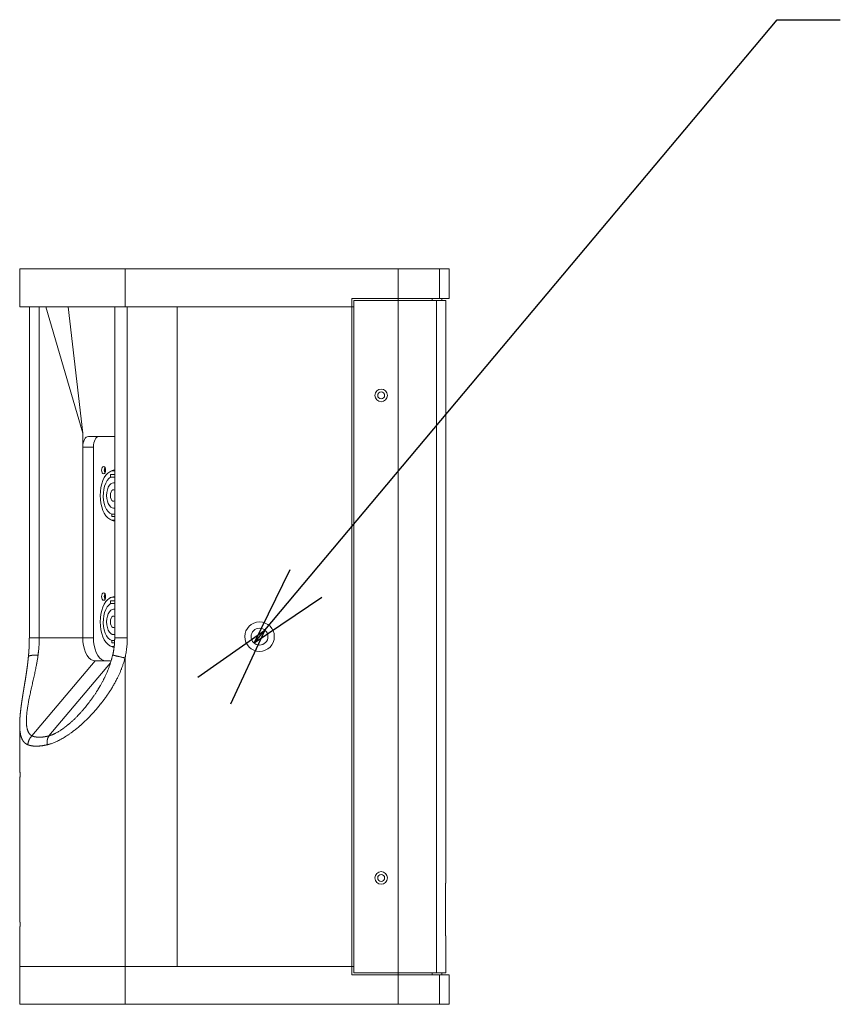
# Model space of a CAD drawing. Units: millimetres. Extents: x 8886 to 11636, y -919 to 3094.
# Drawn here: x 10390 to 10780, y 833 to 1300 of the extents above; entities that cross this region are included whole.
import ezdxf

# ---------------------------------------------------------------- set-up
doc = ezdxf.new("R2010")
doc.units = ezdxf.units.MM
doc.header["$LTSCALE"] = 76.2
doc.header["$PDMODE"] = 1
doc.header["$PDSIZE"] = -2
doc.layers.get('0').update_dxf_attribs({"lineweight": 0})
doc.layers.get('Defpoints').update_dxf_attribs({"lineweight": 0})
doc.layers.add('Layer1', color=3, linetype='Continuous', lineweight=0)
doc.layers.add('寸法', color=7, linetype='Continuous', lineweight=0)
doc.styles.add('ＭＳ ゴシック', font='txt', dxfattribs={"bigfont": 'ＭＳ ゴシック'})
doc.dimstyles.new('HIBINO', dxfattribs={"dimtxt": 48.865234, "dimasz": 37.509338, "dimexe": 30, "dimexo": 30, "dimgap": 0.5, "dimtad": 1, "dimzin": 11, "dimdsep": 46, "dimtxsty": 'ＭＳ ゴシック', "dimblk": 'VW_EMPTYARROW', "dimcen": 0, "dimadec": 0, "dimazin": 0, "dimtfac": 1, "dimtix": 1, "dimtmove": 0, "dimatfit": 0, "dimldrblk": 'VW_EMPTYARROW', "dimfxl": 1, "dimfrac": 2, "dimtolj": 1, "dimtzin": 11, "dimarcsym": 0})

# ---------------------------------------------------------------- blocks, each defined once
blk = doc.blocks.new('*D4')
at = {"layer": 'Defpoints', "color": 0, "lineweight": 0}
for p in [(10506.88, 1010.26), (10501.73, 1004.13)]:
    blk.add_point(p, dxfattribs=at)
at = {"layer": 'Layer1', "color": 0, "linetype": 'Continuous', "lineweight": -2}
for points in [[(10533.93, 1025.85), (10501.73, 1004.13), (10518.76, 1039.04)], [(10475.07, 987.99), (10506.88, 1010.26), (10490.46, 975.07)]]:
    blk.add_lwpolyline(points, dxfattribs=at)
at = {"layer": '寸法', "color": 0, "linetype": 'Continuous', "lineweight": -2}
for p, q in [((10506.88, 1010.26), (10750, 1300)), ((10750, 1300), (10780, 1300)), ((10501.73, 1004.13), (10506.88, 1010.26))]:
    blk.add_line(p, q, dxfattribs=at)
blk = doc.blocks.new('VW_EMPTYARROW')
at = {"color": 0, "linetype": 'ByBlock', "lineweight": -2}
blk.add_line((0, 0), (-1, 0), dxfattribs=at)
at = {"layer": 'Layer1', "color": 0, "linetype": 'Continuous', "lineweight": -2}
blk.add_lwpolyline([(-1, 0.268), (0, 0), (-1, -0.268)], dxfattribs=at)
blk = doc.blocks.new('グループ-5')
at = {"color": 30, "linetype": 'Continuous', "lineweight": 0}
for p, q in [((153.67, 105.03), (153.67, 87.03)), ((203.67, 105.03), (153.67, 105.03)), ((203.67, 105.03), (203.67, 87.03)), ((333.27, 105.03), (203.67, 105.03)), ((333.27, 91.03), (333.27, 105.03)), ((333.27, 105.03), (353.01, 105.03)), ((353.01, 91.03), (353.01, 105.03)), ((353.01, 105.03), (357.55, 105.03)), ((357.55, 91.03), (357.55, 105.03)), ((311.27, 91.03), (333.27, 91.03)), ((311.27, 87.03), (311.27, 91.03)), ((312.27, 90.03), (312.27, -228.97)), ((333.27, 90.03), (312.27, 90.03)), ((333.27, 91.03), (353.01, 91.03)), ((333.27, 90.03), (333.27, 91.03)), ((333.27, 90.03), (333.27, -228.97)), ((351.53, 90.03), (333.27, 90.03)), ((349.55, 90.03), (349.55, 91.03)), ((351.53, 90.03), (351.53, -228.97)), ((356.05, 90.03), (351.53, 90.03)), ((353.01, 91.03), (357.55, 91.03)), ((354.05, 90.03), (354.05, 91.03)), ((356.05, -186.47), (356.05, 90.03)), ((153.67, 87.03), (203.67, 87.03)), ((158.26, 87.03), (158.26, -70.09)), ((162.96, -69.97), (162.96, 87.03)), ((166.02, 87.03), (183.61, 27.09)), ((176.76, 87.03), (183.61, 27.09)), ((198.77, 87.03), (198.77, -70.06)), ((203.67, 87.03), (311.27, 87.03)), ((204.77, 87.03), (204.77, -69.97)), ((228.41, 87.03), (204.77, 87.03)), ((228.41, 87.03), (228.41, -225.97)), ((311.27, 87.03), (228.41, 87.03)), ((311.27, -225.97), (311.27, 87.03)), ((312.27, 87.03), (311.27, 87.03)), ((183.61, 27.09), (183.61, 20.53)), ((186.29, 25.53), (198.77, 25.53)), ((183.61, 20.53), (188.67, 20.53)), ((183.61, -69.97), (183.61, 20.53)), ((188.67, 20.53), (188.67, -69.97)), ((196.84, 6.18), (196.84, 7.53)), ((198.77, 7.53), (196.84, 7.53)), ((196.84, 6.18), (198.77, 6.18)), ((198.77, 9.28), (198.19, 9.28)), ((198.77, 3.53), (198.19, 3.53)), ((198.19, -8.47), (198.77, -8.47)), ((197.38, -12.47), (197.38, -11.34)), ((198.77, -11.34), (197.38, -11.34)), ((197.38, -12.47), (198.77, -12.47)), ((198.19, -14.22), (198.77, -14.22)), ((198.77, -50.72), (198.19, -50.72)), ((196.84, -53.82), (196.84, -52.47)), ((198.77, -52.47), (196.84, -52.47)), ((196.84, -53.82), (198.77, -53.82)), ((198.77, -56.47), (198.19, -56.47)), ((183.61, -69.97), (162.96, -69.97)), ((188.67, -69.97), (183.61, -69.97)), ((198.19, -68.47), (198.77, -68.47)), ((204.77, -69.97), (198.83, -69.97)), ((197.38, -72.47), (197.38, -71.34)), ((198.71, -71.34), (197.38, -71.34)), ((197.38, -72.47), (198.65, -72.47)), ((198.19, -74.22), (198.54, -74.22)), ((197.9, -78.25), (197.89, -78.25)), ((159.49, -116.57), (189.52, -80.97)), ((196.8, -81.9), (167.55, -116.57)), ((197.05, -80.97), (189.52, -80.97)), ((203.67, -79.57), (203.67, -225.97)), ((189.94, -95.98), (190.17, -95.61)), ((153.67, -111.5), (153.67, -131)), ((153.69, -111.5), (153.71, -111.01)), ((153.67, -138.9), (153.67, -202)), ((355.82, -211.47), (355.82, -186.47)), ((355.82, -186.47), (356.05, -186.47)), ((153.67, -209.9), (153.67, -225.97)), ((356.05, -211.47), (355.82, -211.47)), ((356.05, -228.97), (356.05, -211.47)), ((153.67, -225.97), (153.67, -243.97)), ((153.67, -225.97), (203.67, -225.97)), ((203.67, -225.97), (228.41, -225.97)), ((203.67, -225.97), (203.67, -243.97)), ((311.27, -225.97), (203.67, -225.97)), ((228.41, -225.97), (311.27, -225.97)), ((311.27, -225.97), (312.27, -225.97)), ((311.27, -229.97), (311.27, -225.97)), ((312.27, -228.97), (333.27, -228.97)), ((333.27, -228.97), (351.53, -228.97)), ((333.27, -228.97), (333.27, -229.97)), ((349.55, -228.97), (349.55, -229.97)), ((351.53, -228.97), (356.05, -228.97)), ((354.05, -229.97), (354.05, -228.97)), ((333.27, -229.97), (311.27, -229.97)), ((333.27, -243.97), (333.27, -229.97)), ((353.01, -229.97), (333.27, -229.97)), ((353.01, -243.97), (353.01, -229.97)), ((357.55, -229.97), (353.01, -229.97)), ((357.55, -243.97), (357.55, -229.97)), ((153.67, -243.97), (203.67, -243.97)), ((203.67, -243.97), (333.27, -243.97)), ((333.27, -243.97), (353.01, -243.97)), ((357.55, -243.97), (353.01, -243.97))]:
    blk.add_line(p, q, dxfattribs=at)
for points in [[(186.29, 25.53), (185.77, 25.43), (185.27, 25.15), (184.8, 24.69), (184.39, 24.07), (184.06, 23.31), (183.81, 22.44), (183.66, 21.51), (183.61, 20.53)], [(191.35, 25.53), (190.83, 25.43), (190.33, 25.15), (189.86, 24.69), (189.46, 24.07), (189.12, 23.31), (188.87, 22.44), (188.72, 21.51), (188.67, 20.53)], [(194.44, 9.53), (194.37, 8.86), (194.17, 8.29), (193.86, 7.91), (193.5, 7.78), (193.14, 7.91), (192.84, 8.29), (192.64, 8.86), (192.56, 9.53), (192.64, 10.2), (192.84, 10.77), (193.14, 11.15), (193.5, 11.28), (193.86, 11.15), (194.17, 10.77), (194.37, 10.2), (194.44, 9.53)], [(198.56, 9.28), (198.58, 9.29), (198.77, 9.35)], [(191.87, -2.47), (191.96, -0.58), (192.2, 1.25), (192.6, 2.99), (193.14, 4.59), (193.81, 6.01), (194.6, 7.2), (195.48, 8.15), (196.43, 8.82), (197.43, 9.2), (198.44, 9.27), (198.77, 9.23)], [(196.84, 6.18), (195.98, 5.54), (195.2, 4.61), (194.53, 3.41), (193.99, 2), (193.61, 0.43), (193.4, -1.25), (193.36, -2.98), (193.5, -4.69), (193.81, -6.32), (194.29, -7.8), (194.91, -9.09), (195.65, -10.13), (196.48, -10.89), (197.38, -11.34)], [(194.96, -2.47), (195.05, -1.09), (195.31, 0.22), (195.72, 1.39), (196.26, 2.34), (196.91, 3.04), (197.63, 3.44), (198.37, 3.52), (198.77, 3.43)], [(198.77, 0.06), (198.44, 0.24), (197.93, 0.24), (197.45, -0.09), (197.05, -0.7), (196.8, -1.53), (196.71, -2.47)], [(198.77, -14.17), (198.44, -14.21), (197.43, -14.13), (196.43, -13.76), (195.48, -13.08), (194.6, -12.14), (193.81, -10.94), (193.14, -9.53), (192.6, -7.93), (192.2, -6.19), (191.96, -4.35), (191.87, -2.47)], [(198.77, -8.37), (198.37, -8.46), (197.63, -8.38), (196.91, -7.98), (196.26, -7.28), (195.72, -6.33), (195.31, -5.16), (195.05, -3.85), (194.96, -2.47)], [(196.71, -2.47), (196.8, -3.41), (197.05, -4.24), (197.45, -4.85), (197.93, -5.18), (198.44, -5.18), (198.77, -5)], [(198.77, -14.29), (198.58, -14.23), (198.56, -14.22)], [(191.87, -62.47), (191.96, -60.58), (192.2, -58.75), (192.6, -57.01), (193.14, -55.41), (193.81, -53.99), (194.6, -52.8), (195.48, -51.85), (196.43, -51.18), (197.43, -50.8), (198.44, -50.73), (198.77, -50.77)], [(194.44, -50.47), (194.37, -51.14), (194.17, -51.71), (193.86, -52.09), (193.5, -52.22), (193.14, -52.09), (192.84, -51.71), (192.64, -51.14), (192.56, -50.47), (192.64, -49.8), (192.84, -49.23), (193.14, -48.85), (193.5, -48.72), (193.86, -48.85), (194.17, -49.23), (194.37, -49.8), (194.44, -50.47)], [(198.53, -50.72), (198.55, -50.71), (198.77, -50.64)], [(196.84, -53.82), (195.98, -54.46), (195.2, -55.39), (194.53, -56.59), (193.99, -58), (193.61, -59.57), (193.4, -61.25), (193.36, -62.98), (193.5, -64.69), (193.81, -66.32), (194.29, -67.8), (194.91, -69.09), (195.65, -70.13), (196.48, -70.89), (197.38, -71.34)], [(194.96, -62.47), (195.05, -61.09), (195.31, -59.78), (195.72, -58.61), (196.26, -57.66), (196.91, -56.96), (197.63, -56.56), (198.37, -56.48), (198.77, -56.57)], [(198.77, -59.94), (198.44, -59.76), (197.93, -59.76), (197.45, -60.09), (197.05, -60.7), (196.8, -61.53), (196.71, -62.47)], [(198.56, -74.2), (198.44, -74.21), (197.43, -74.13), (196.43, -73.76), (195.48, -73.08), (194.6, -72.14), (193.81, -70.94), (193.14, -69.53), (192.6, -67.93), (192.2, -66.19), (191.96, -64.35), (191.87, -62.47)], [(198.77, -68.37), (198.37, -68.46), (197.63, -68.38), (196.91, -67.98), (196.26, -67.28), (195.72, -66.33), (195.31, -65.16), (195.05, -63.85), (194.96, -62.47)], [(196.71, -62.47), (196.8, -63.41), (197.05, -64.24), (197.45, -64.85), (197.93, -65.18), (198.44, -65.18), (198.77, -65)], [(183.61, -69.97), (183.7, -71.88), (183.96, -73.73), (184.4, -75.47), (184.99, -77.04), (185.72, -78.4), (186.56, -79.5), (187.5, -80.31), (188.49, -80.8), (189.52, -80.97)], [(188.67, -69.97), (188.76, -71.88), (189.02, -73.73), (189.46, -75.47), (190.05, -77.04), (190.78, -78.4), (191.62, -79.5), (192.56, -80.31), (193.55, -80.8), (194.58, -80.97)]]:
    blk.add_lwpolyline(points, dxfattribs=at)
at = {"color": 30, "linetype": 'Continuous', "lineweight": 0, "flags": 128}
for points in [[(162.38, -78.26), (162.38, -78.24, 0.000361), (162.42, -77.98, 0.000849), (162.45, -77.73), (162.46, -77.67, 0.002297), (162.5, -77.29), (162.52, -77.2, 0.0022), (162.58, -76.65), (162.6, -76.5, 0.00435), (162.68, -75.65), (162.7, -75.44, 0.004148), (162.78, -74.52), (162.79, -74.43, 0.003216), (162.84, -73.68, 0.003084), (162.88, -72.93), (162.89, -72.75, 0.00442), (162.92, -72.07), (162.92, -71.94, 0.001231), (162.93, -71.51), (162.93, -71.47, 0.003032), (162.94, -71.1), (162.94, -71.03, 0.000687), (162.95, -70.81, 0.001012), (162.95, -70.58), (162.95, -70.54, 0.000596), (162.95, -70.26), (162.95, -70.25, 0.000182), (162.95, -69.98), (162.95, -69.97)], [(198.79, -69.92), (198.78, -69.98, -0.000238), (198.77, -70.32), (198.77, -70.36, -0.000386), (198.77, -70.63, -0.000552), (198.76, -70.9, -0.000729), (198.75, -71.17, -0.000906), (198.74, -71.44, -0.001084), (198.73, -71.71, -0.001262), (198.72, -71.99, -0.00144), (198.7, -72.26, -0.001618), (198.69, -72.53, -0.001797), (198.67, -72.8, -0.001976), (198.65, -73.07, -0.002155), (198.63, -73.34, -0.002334), (198.61, -73.61, -0.002535), (198.58, -73.88), (198.57, -73.96, -0.006023), (198.52, -74.4), (198.52, -74.42, -0.002471), (198.47, -74.83, -0.004329), (198.41, -75.23, -0.001923), (198.34, -75.64, -0.003246), (198.27, -76.04, -0.001383), (198.2, -76.45, -0.002168), (198.13, -76.85, -0.000845), (198.05, -77.25, -0.001096), (197.97, -77.66), (197.95, -77.72, -0.000269), (197.9, -77.99, -0.000105), (197.85, -78.26), (197.84, -78.3)], [(204.77, -69.97), (204.77, -70.01, -0.000747), (204.77, -70.27), (204.77, -70.28, -0.000924), (204.76, -70.51, -0.00214), (204.76, -70.74), (204.76, -70.79, -0.002231), (204.75, -71.11), (204.75, -71.19, -0.00367), (204.73, -71.68), (204.73, -71.69, -0.002179), (204.71, -72.18), (204.71, -72.22, -0.004761), (204.67, -72.8), (204.66, -72.95, -0.005707), (204.59, -73.84), (204.57, -73.98, -0.008139), (204.44, -75.16), (204.43, -75.27, -0.007284), (204.25, -76.52), (204.24, -76.63, -0.00711), (204.06, -77.66), (204.02, -77.85, -0.004486), (203.9, -78.5), (203.87, -78.66, -0.003114), (203.8, -78.98), (203.79, -79.01, -0.000895), (203.74, -79.27, -0.000647), (203.68, -79.52), (203.67, -79.56), (203.67, -79.57)], [(162.38, -78.26, -0.000156), (162.34, -78.53), (162.32, -78.68, -0.003107), (162.24, -79.26), (162.21, -79.47, -0.002946), (162.06, -80.39, -0.00225), (161.91, -81.31), (161.9, -81.34, -0.00271), (161.73, -82.31), (161.71, -82.39, -0.002382), (161.5, -83.51), (161.5, -83.52, -0.00206), (161.27, -84.67), (161.27, -84.67, -0.001745), (161.03, -85.83), (161.03, -85.84, -0.001436), (160.78, -87.02), (160.78, -87.03, -0.001141), (160.52, -88.23), (160.51, -88.24, -0.000863), (160.24, -89.45), (160.24, -89.47, -0.000562), (159.97, -90.68), (159.96, -90.69, -0.000131), (159.69, -91.88, 0.000323), (159.42, -93.07), (159.42, -93.09, 0.000707), (159.14, -94.32), (159.13, -94.36, 0.000956), (158.87, -95.57), (158.86, -95.6, 0.001216), (158.61, -96.76, 0.001661), (158.37, -97.91), (158.34, -98.03, 0.003297), (158.06, -99.42), (158.03, -99.62, 0.002749), (157.82, -100.72), (157.8, -100.81, 0.002283), (157.64, -101.73), (157.63, -101.77, 0.002667), (157.49, -102.62), (157.48, -102.68, 0.003156), (157.37, -103.42, 0.002807), (157.26, -104.15), (157.25, -104.27, 0.006198), (157.12, -105.25), (157.09, -105.54, 0.006069), (157.01, -106.41), (156.99, -106.55, 0.003781), (156.94, -107.16, 0.0042), (156.91, -107.77), (156.9, -107.86, 0.007363), (156.87, -108.61), (156.87, -108.73, 0.00472), (156.86, -109.23), (156.86, -109.26, 0.004139), (156.86, -109.7, 0.004414), (156.87, -110.13), (156.87, -110.2, 0.009009), (156.9, -110.76), (156.9, -110.83, 0.006579), (156.93, -111.28, 0.00745), (156.98, -111.72), (156.98, -111.74, 0.007708), (157.04, -112.16, 0.008032), (157.11, -112.58), (157.12, -112.63, 0.012709), (157.22, -113.08), (157.23, -113.14, 0.009524), (157.32, -113.48, 0.010225), (157.42, -113.83), (157.42, -113.84, 0.012148), (157.54, -114.16), (157.54, -114.16, 0.011822), (157.66, -114.47), (157.68, -114.5, 0.015167), (157.79, -114.74, 0.007799), (157.91, -114.98), (157.92, -114.98, 0.019334), (158.06, -115.22), (158.09, -115.27, 0.017905), (158.27, -115.53), (158.27, -115.53, 0.018804), (158.47, -115.77), (158.47, -115.78, 0.02008), (158.67, -115.98), (158.69, -116, 0.018463), (158.85, -116.14), (158.87, -116.16, 0.010419), (158.99, -116.25, 0.011167), (159.1, -116.34), (159.11, -116.34, 0.01736), (159.25, -116.43), (159.26, -116.44, 0.00879), (159.37, -116.5), (159.38, -116.5, 0.002631), (159.49, -116.57), (159.49, -116.57)], [(157.83, -78.99), (157.83, -78.99, -0.001955), (157.84, -78.96, -0.005449), (157.85, -78.94), (157.85, -78.94, -0.008783), (157.86, -78.91), (157.86, -78.91, -0.011896), (157.87, -78.89), (157.87, -78.89, -0.014646), (157.89, -78.86), (157.89, -78.86, -0.016907), (157.9, -78.84), (157.9, -78.84, -0.018508), (157.92, -78.81), (157.92, -78.81, -0.019478), (157.94, -78.79), (157.95, -78.78, -0.024377), (157.97, -78.76), (157.97, -78.76, -0.012204), (158, -78.74, -0.016967), (158.02, -78.72), (158.03, -78.72, -0.014188), (158.06, -78.69), (158.06, -78.69, -0.012008), (158.1, -78.67), (158.1, -78.67, -0.010253), (158.15, -78.65), (158.15, -78.65, -0.008828), (158.19, -78.63), (158.2, -78.63, -0.007663), (158.25, -78.61), (158.25, -78.6, -0.0067), (158.3, -78.58), (158.3, -78.58, -0.005908), (158.36, -78.56), (158.36, -78.56, -0.005305), (158.42, -78.54), (158.43, -78.54, -0.009276), (158.53, -78.51), (158.53, -78.51, -0.004334), (158.63, -78.48), (158.63, -78.48, -0.00801), (158.74, -78.46), (158.76, -78.45, -0.007279), (158.91, -78.42), (158.92, -78.42, -0.006634), (159.06, -78.39, -0.003895), (159.19, -78.37), (159.2, -78.37, -0.005565), (159.34, -78.35), (159.36, -78.35, -0.004889), (159.55, -78.32), (159.55, -78.32, -0.00436), (159.75, -78.3), (159.75, -78.3, -0.003914), (159.95, -78.29), (159.96, -78.28, -0.003611), (160.17, -78.27), (160.17, -78.27, -0.003608), (160.39, -78.26), (160.46, -78.25, -0.007171), (160.8, -78.24), (160.92, -78.24, -0.004948), (161.15, -78.24), (161.2, -78.24, -0.001594), (161.33, -78.24, -0.00138), (161.46, -78.24), (161.46, -78.24, -0.001218), (161.59, -78.24), (161.62, -78.24, -0.001751), (161.81, -78.24), (161.81, -78.24, -0.00063), (162.01, -78.25), (162.01, -78.25, -0.000701), (162.21, -78.25), (162.37, -78.26), (162.38, -78.26)], [(197.8, -78.23), (197.8, -78.25, -0.000368), (197.63, -78.89), (197.62, -78.95, -0.001307), (197.49, -79.46, -0.000939), (197.36, -79.97, -0.002623), (197.22, -80.47, -0.001607), (197.08, -80.98, -0.003953), (196.93, -81.48, -0.002334), (196.78, -81.99), (196.77, -82.03, -0.006425), (196.58, -82.62), (196.53, -82.75, -0.004113), (196.33, -83.34, -0.003744), (196.11, -83.93, -0.00338), (195.89, -84.52, -0.003036), (195.66, -85.1), (195.58, -85.31, -0.006311), (195.16, -86.31), (195.12, -86.39, -0.00417), (194.61, -87.55), (194.57, -87.64, -0.00769), (194.03, -88.8), (193.97, -88.91, -0.003385), (193.51, -89.84), (193.48, -89.91, -0.004917), (193.07, -90.69), (193.04, -90.75, -0.002025), (192.69, -91.41, -0.004387), (192.32, -92.06), (192.15, -92.38, -0.005777), (191.78, -93), (191.7, -93.15, -0.001192), (191.5, -93.48, -0.001992), (191.3, -93.82), (191.26, -93.87, -0.001542), (190.99, -94.32, -0.001096), (190.71, -94.76), (190.7, -94.77, -0.000641), (190.45, -95.18), (190.44, -95.2, -0.000184), (190.19, -95.58), (190.18, -95.61)], [(203.66, -79.56, -0.000361), (203.58, -79.86), (203.56, -79.92, -0.003694), (203.45, -80.34), (203.36, -80.66, -0.009015), (203.04, -81.71), (202.93, -82.06, -0.009011), (202.45, -83.47, -0.006702), (201.93, -84.88), (201.88, -85.01, -0.009665), (201.31, -86.38), (201.3, -86.42, -0.004747), (200.73, -87.69, -0.007979), (200.13, -88.95), (200.04, -89.13, -0.007372), (199.21, -90.73), (199.21, -90.73, -0.007115), (198.34, -92.3), (198.34, -92.31, -0.006934), (197.42, -93.87), (197.42, -93.88, -0.006559), (196.46, -95.4, -0.006378), (195.46, -96.91), (195.46, -96.91, -0.006183), (194.42, -98.4), (194.41, -98.4, -0.005938), (193.33, -99.87, -0.005709), (192.22, -101.31), (192.11, -101.44, -0.007563), (190.75, -103.11), (190.48, -103.43, -0.00835), (189.02, -105.11, -0.005373), (187.51, -106.75), (187.36, -106.91, -0.011717), (185.48, -108.81), (185.15, -109.13, -0.005918), (183.85, -110.36, -0.006372), (182.51, -111.57), (182.44, -111.63, -0.007615), (181.01, -112.84), (180.94, -112.9, -0.006933), (179.61, -113.97, -0.007341), (178.25, -114.99), (178.07, -115.12, -0.008388), (177, -115.88), (176.98, -115.89, -0.004423), (175.92, -116.6), (175.91, -116.61, -0.00943), (174.86, -117.27), (174.84, -117.28, -0.004896), (173.81, -117.89, -0.010713), (172.77, -118.46), (172.51, -118.6, -0.00946), (171.62, -119.04), (171.5, -119.1, -0.006736), (170.83, -119.41, -0.006523), (170.14, -119.7, -0.007543), (169.45, -119.97), (169.39, -119.99, -0.010002), (168.61, -120.27), (168.56, -120.28, -0.008271), (167.87, -120.5), (167.73, -120.54, -0.010661), (167.31, -120.66), (167.21, -120.68, -0.00188), (166.97, -120.74, -0.001334), (166.74, -120.8), (166.7, -120.8), (166.69, -120.81)], [(167.55, -116.57), (167.59, -116.56, 0.001225), (167.92, -116.46), (167.93, -116.45, 0.002476), (168.23, -116.36, 0.003734), (168.52, -116.26), (168.52, -116.26, 0.004996), (168.81, -116.16), (168.84, -116.15, 0.00853), (169.19, -116.01), (169.22, -116, 0.005807), (169.54, -115.87, 0.005201), (169.85, -115.73), (169.85, -115.73, 0.004661), (170.17, -115.58), (170.17, -115.58, 0.004187), (170.48, -115.43), (170.64, -115.35, 0.010635), (171.25, -115.03), (171.36, -114.97, 0.007578), (172.1, -114.55, 0.008385), (172.82, -114.1), (172.85, -114.09, 0.006817), (173.59, -113.6, 0.006573), (174.32, -113.09), (174.34, -113.08, 0.006343), (175.1, -112.52), (175.12, -112.5, 0.006151), (175.91, -111.89), (175.93, -111.88, 0.006033), (176.74, -111.21), (176.81, -111.16, 0.006934), (177.72, -110.38), (177.76, -110.34, 0.005991), (178.74, -109.46), (178.76, -109.43, 0.006368), (179.77, -108.48), (179.92, -108.33, 0.006527), (180.84, -107.41), (180.95, -107.3, 0.003752), (181.63, -106.59, 0.003629), (182.29, -105.88), (182.44, -105.72, 0.006475), (183.37, -104.67), (183.44, -104.6, 0.004352), (184.4, -103.48), (184.52, -103.34, 0.005593), (185.23, -102.47), (185.28, -102.41, 0.001869), (185.88, -101.65, 0.005106), (186.48, -100.88), (186.61, -100.71, 0.002113), (187.04, -100.14, 0.00182), (187.46, -99.57), (187.46, -99.56, 0.00148), (187.88, -99), (187.91, -98.95, 0.001158), (188.25, -98.48), (188.26, -98.47, 0.001222), (188.58, -98.02, 0.002558), (188.89, -97.57), (188.91, -97.54, 0.003575), (189.27, -97.02), (189.27, -97.02, 0.004613), (189.61, -96.5), (189.62, -96.5, 0.005396), (189.94, -95.98), (189.94, -95.98)], [(157.54, -120.81), (157.51, -120.79, -0.000956), (157.37, -120.72, -0.001168), (157.23, -120.65), (157.22, -120.64, -0.004112), (157.08, -120.56), (157.08, -120.56, -0.00276), (156.93, -120.48), (156.93, -120.48, -0.007308), (156.78, -120.4), (156.76, -120.38, -0.004493), (156.66, -120.32), (156.66, -120.32, -0.004974), (156.57, -120.26, -0.005398), (156.47, -120.2), (156.45, -120.18, -0.012695), (156.31, -120.09, -0.007206), (156.18, -119.98, -0.014996), (156.05, -119.87, -0.007219), (155.93, -119.76), (155.93, -119.76, -0.013646), (155.81, -119.64), (155.79, -119.61, -0.012642), (155.64, -119.44), (155.64, -119.44, -0.011656), (155.5, -119.26), (155.5, -119.26, -0.010689), (155.36, -119.07), (155.36, -119.07, -0.009772), (155.23, -118.88), (155.23, -118.88, -0.008842), (155.1, -118.67), (155.1, -118.66, -0.010118), (154.97, -118.43), (154.94, -118.38, -0.010269), (154.83, -118.17, -0.005045), (154.73, -117.95), (154.73, -117.94, -0.011005), (154.62, -117.7), (154.6, -117.65, -0.010177), (154.47, -117.32), (154.47, -117.32, -0.009157), (154.36, -116.98), (154.35, -116.97, -0.008727), (154.26, -116.66), (154.25, -116.62, -0.006823), (154.19, -116.38), (154.18, -116.35, -0.003966), (154.13, -116.17, -0.003627), (154.09, -115.98), (154.09, -115.98, -0.003373), (154.05, -115.79), (154.04, -115.74, -0.005659), (153.98, -115.45), (153.98, -115.45, -0.002357), (153.93, -115.16), (153.93, -115.13, -0.005397), (153.87, -114.79), (153.86, -114.71, -0.004999), (153.8, -114.32, -0.005749), (153.76, -113.93), (153.76, -113.93, -0.006398), (153.72, -113.53), (153.72, -113.52, -0.006937), (153.69, -113.11), (153.69, -113.1, -0.007362), (153.67, -112.68), (153.67, -112.64, -0.007704), (153.67, -112.27), (153.67, -112.19, -0.005184), (153.67, -111.96), (153.68, -111.92, -0.001553), (153.68, -111.78), (153.68, -111.77, -0.000879), (153.68, -111.63), (153.68, -111.63, -0.000215), (153.69, -111.51), (153.69, -111.5)], [(157.54, -120.81, -0.007407), (157.56, -120.59), (157.56, -120.59, -0.009725), (157.58, -120.38), (157.59, -120.36, -0.009646), (157.63, -120.11), (157.63, -120.11, -0.009589), (157.67, -119.87), (157.67, -119.87, -0.009555), (157.73, -119.62), (157.73, -119.62, -0.009544), (157.8, -119.38), (157.8, -119.38, -0.009551), (157.88, -119.14, -0.009584), (157.96, -118.9), (157.97, -118.89, -0.009644), (158.05, -118.68), (158.06, -118.65, -0.007283), (158.13, -118.51, -0.004841), (158.19, -118.36), (158.2, -118.35, -0.009629), (158.29, -118.18), (158.3, -118.15, -0.009591), (158.43, -117.93), (158.43, -117.93, -0.009568), (158.56, -117.72), (158.56, -117.72, -0.009572), (158.7, -117.51), (158.7, -117.51, -0.009598), (158.84, -117.31), (158.84, -117.31, -0.009647), (159, -117.11), (159, -117.11, -0.009718), (159.16, -116.92), (159.17, -116.91, -0.009814), (159.32, -116.74), (159.33, -116.73, -0.008686), (159.48, -116.58), (159.49, -116.57)], [(166.7, -120.81), (166.69, -120.8, -0.009571), (166.67, -120.49), (166.66, -120.46, -0.010284), (166.65, -120.22), (166.65, -120.21, -0.005178), (166.64, -119.97, -0.010498), (166.65, -119.73), (166.65, -119.66, -0.010069), (166.66, -119.43, -0.005457), (166.68, -119.21), (166.68, -119.2, -0.011105), (166.7, -118.97), (166.71, -118.93, -0.005638), (166.73, -118.78), (166.73, -118.78, -0.005693), (166.76, -118.63), (166.76, -118.63, -0.005765), (166.79, -118.48), (166.79, -118.48, -0.005846), (166.82, -118.33, -0.005924), (166.86, -118.19), (166.86, -118.17, -0.00909), (166.91, -117.99), (166.92, -117.96, -0.007777), (166.97, -117.8), (166.97, -117.79, -0.00633), (167.02, -117.66), (167.02, -117.66, -0.006412), (167.07, -117.52), (167.07, -117.52, -0.006505), (167.12, -117.39), (167.12, -117.39, -0.006606), (167.18, -117.26), (167.18, -117.26, -0.006716), (167.24, -117.13), (167.24, -117.13, -0.006834), (167.3, -117), (167.3, -117, -0.00696), (167.36, -116.88, -0.007072), (167.43, -116.76), (167.44, -116.74, -0.011846), (167.54, -116.59), (167.55, -116.57), (167.55, -116.57)], [(166.7, -120.81), (166.67, -120.82, -0.000576), (166.5, -120.85, -0.000968), (166.32, -120.89), (166.31, -120.89, -0.002387), (166.12, -120.93), (166, -120.96, -0.00472), (165.58, -121.04), (165.5, -121.05, -0.003735), (165.08, -121.13), (165.07, -121.13, -0.003771), (164.66, -121.19), (164.66, -121.19, -0.003923), (164.26, -121.25), (164.26, -121.25, -0.00407), (163.86, -121.3), (163.86, -121.3, -0.004227), (163.47, -121.35), (163.47, -121.35, -0.004394), (163.09, -121.38, -0.004567), (162.7, -121.41), (162.69, -121.41, -0.005367), (162.3, -121.44), (162.29, -121.44, -0.00498), (161.93, -121.45), (161.92, -121.45, -0.005187), (161.58, -121.45), (161.57, -121.45, -0.00528), (161.23, -121.45, -0.005609), (160.89, -121.44), (160.87, -121.44, -0.00737), (160.5, -121.42), (160.47, -121.42, -0.006179), (160.15, -121.39), (160.14, -121.39, -0.006424), (159.85, -121.36), (159.84, -121.36, -0.005814), (159.55, -121.32), (159.52, -121.32, -0.006996), (159.3, -121.28, -0.00364), (159.07, -121.24), (159.05, -121.24, -0.009458), (158.79, -121.19), (158.7, -121.16, -0.007589), (158.48, -121.11), (158.44, -121.1, -0.004155), (158.32, -121.07, -0.003377), (158.2, -121.03), (158.16, -121.02, -0.011002), (157.96, -120.96), (157.91, -120.94, -0.00356), (157.78, -120.9), (157.78, -120.9, -0.002083), (157.66, -120.85), (157.65, -120.85, -0.000581), (157.54, -120.81), (157.54, -120.81)]]:
    blk.add_lwpolyline(points, format="xyb", dxfattribs=at)
at = {"color": 30, "linetype": 'Continuous', "lineweight": 0}
for centre, radius in [((325.27, 45.03), 3), ((325.27, 45.03), 1.65), ((267.55, -69.47), 7), ((267.55, -69.47), 4), ((325.27, -183.97), 3), ((325.27, -183.97), 1.65)]:
    blk.add_circle(centre, radius, dxfattribs=at)
for centre, radius, start, end in [((196.48, 9.53), 2.68, 151.0807, 208.9193), ((196.23, 9.53), 2.29, 150.9361, 209.0639), ((198.64, 5.69), 3.84, 88.1266, 126.3756), ((198.64, -10.63), 3.84, 233.6244, 271.8734), ((196.48, -50.47), 2.68, 151.0827, 208.9173), ((196.23, -50.47), 2.29, 150.9361, 209.0639), ((198.65, -54.48), 4.01, 88.3804, 128.2383), ((198.67, -70.42), 4.05, 231.8405, 268.5973)]:
    blk.add_arc(centre, radius, start, end, dxfattribs=at)
for points, weights, knots in [([(158.25, -69.91), (158.25, -70.18), (158.24, -70.45), (158.24, -70.72), (158.24, -70.99), (158.24, -71.01), (158.24, -71.03), (158.23, -71.33), (158.23, -71.64), (158.23, -71.64), (158.23, -71.64), (158.22, -71.95), (158.21, -72.25), (158.21, -72.25), (158.21, -72.25), (158.21, -72.56), (158.2, -72.86), (158.2, -72.86), (158.2, -72.86), (158.19, -73.17), (158.18, -73.47), (158.17, -73.78), (158.16, -74.09), (158.16, -74.13), (158.15, -74.18), (158.14, -74.58), (158.12, -74.98), (158.11, -75.03), (158.11, -75.08), (158.09, -75.38), (158.07, -75.68), (158.07, -75.68), (158.07, -75.68), (158.05, -75.99), (158.03, -76.29), (158.01, -76.59), (157.99, -76.9), (157.97, -77.2), (157.94, -77.5), (157.92, -77.8), (157.89, -78.11), (157.89, -78.14), (157.89, -78.18), (157.87, -78.41), (157.85, -78.64), (157.83, -78.86), (157.82, -79.01), (157.82, -79.03), (157.81, -79.05)], [1, 0.999999982972, 1, 0.999999665605, 1, 1, 1, 0.9999989507, 1, 1, 1, 0.999997838453, 1, 1, 1, 0.999996316296, 1, 1, 1, 0.999994393032, 1, 0.999991856258, 1, 1, 1, 0.999972459261, 1, 1, 1, 0.999992468214, 1, 1, 1, 0.999994705609, 1, 0.999996566131, 1, 0.999998042913, 1, 0.999999110327, 1, 1, 1, 0.999999781003, 1, 1, 1, 1, 1], [0, 0, 0, 1, 1, 2, 2, 3, 3, 4, 4, 5, 5, 6, 6, 7, 7, 8, 8, 9, 9, 10, 10, 11, 11, 12, 12, 13, 13, 14, 14, 15, 15, 16, 16, 17, 17, 18, 18, 19, 19, 20, 20, 21, 21, 22, 22, 23, 23, 24, 24, 24]), ([(157.81, -78.99), (157.8, -79), (157.8, -79.01), (157.76, -79.41), (157.72, -79.81), (157.68, -80.21), (157.64, -80.61), (157.63, -80.62), (157.63, -80.63), (157.59, -81.05), (157.54, -81.48), (157.49, -81.9), (157.44, -82.32), (157.43, -82.46), (157.41, -82.6), (157.34, -83.25), (157.25, -83.89), (157.24, -83.94), (157.24, -83.99), (157.16, -84.54), (157.08, -85.09), (157.01, -85.64), (156.93, -86.19), (156.92, -86.25), (156.91, -86.3), (156.81, -86.97), (156.71, -87.64), (156.69, -87.72), (156.68, -87.81), (156.55, -88.65), (156.42, -89.49), (156.4, -89.61), (156.38, -89.73), (156.24, -90.57), (156.1, -91.42), (156.09, -91.52), (156.07, -91.62), (155.96, -92.26), (155.86, -92.9), (155.75, -93.54), (155.68, -93.97), (155.61, -94.41), (155.54, -94.85), (155.51, -94.99), (155.49, -95.13), (155.37, -95.86), (155.25, -96.58), (155.23, -96.75), (155.2, -96.92), (155.07, -97.7), (154.95, -98.48), (154.94, -98.55), (154.93, -98.61), (154.83, -99.26), (154.73, -99.91), (154.73, -99.97), (154.72, -100.02), (154.64, -100.56), (154.56, -101.09), (154.49, -101.63), (154.41, -102.17), (154.41, -102.18), (154.41, -102.2), (154.33, -102.77), (154.26, -103.34), (154.26, -103.34), (154.26, -103.34), (154.19, -103.91), (154.13, -104.49), (154.1, -104.69), (154.08, -104.9), (154, -105.63), (153.93, -106.36), (153.91, -106.6), (153.89, -106.84), (153.87, -107.09), (153.85, -107.33), (153.85, -107.33), (153.85, -107.33), (153.83, -107.57), (153.81, -107.81), (153.8, -108.05), (153.78, -108.29), (153.78, -108.35), (153.77, -108.42), (153.75, -108.77), (153.73, -109.12), (153.73, -109.19), (153.73, -109.25), (153.72, -109.47), (153.71, -109.68), (153.71, -109.68), (153.71, -109.68), (153.71, -109.89), (153.7, -110.1), (153.7, -110.31), (153.69, -110.52), (153.69, -110.52), (153.69, -110.53), (153.69, -110.75), (153.69, -110.97), (153.68, -110.98), (153.68, -110.99), (153.68, -111), (153.68, -111.01)], [1, 1, 1, 0.99999994089, 1, 0.999999292219, 1, 1, 1, 0.999997948614, 1, 0.999995839128, 1, 1, 1, 0.999963801635, 1, 1, 1, 0.99999572793, 1, 0.999991282233, 1, 1, 1, 0.99999731633, 1, 1, 1, 0.999994301453, 1, 1, 1, 0.999998585832, 1, 1, 1, 0.999999793744, 1, 1, 1, 0.99999997899, 1, 1, 1, 0.999998434019, 1, 1, 1, 0.999996158667, 1, 1, 1, 0.999994308315, 1, 1, 1, 0.999994001149, 1, 0.999993587262, 1, 1, 1, 0.999986401903, 1, 1, 1, 0.999988184019, 1, 1, 1, 0.999913880693, 1, 1, 1, 0.99999496586, 1, 1, 1, 0.999992452089, 1, 0.999990000818, 1, 1, 1, 0.999928088628, 1, 1, 1, 0.999989384044, 1, 1, 1, 0.999994311606, 1, 0.999997663423, 1, 1, 1, 0.999999614461, 1, 1, 1, 1, 1], [0, 0, 0, 1, 1, 2, 2, 3, 3, 4, 4, 5, 5, 6, 6, 7, 7, 8, 8, 9, 9, 10, 10, 11, 11, 12, 12, 13, 13, 14, 14, 15, 15, 16, 16, 17, 17, 18, 18, 19, 19, 20, 20, 21, 21, 22, 22, 23, 23, 24, 24, 25, 25, 26, 26, 27, 27, 28, 28, 29, 29, 30, 30, 31, 31, 32, 32, 33, 33, 34, 34, 35, 35, 36, 36, 37, 37, 38, 38, 39, 39, 40, 40, 41, 41, 42, 42, 43, 43, 44, 44, 45, 45, 46, 46, 47, 47, 48, 48, 49, 49, 50, 50, 51, 51, 52, 52, 52]), ([(197.89, -78.25), (197.88, -78.25), (197.92, -78.26), (198.06, -78.29), (198.2, -78.32), (198.35, -78.36), (198.56, -78.41), (198.78, -78.45), (199.35, -78.59), (199.92, -78.72), (200.27, -78.8), (200.63, -78.88), (201.9, -79.17), (203.18, -79.46), (203.42, -79.51), (203.66, -79.57), (203.66, -79.57), (203.67, -79.57)], [1, 1, 1, 1, 0.999999993886, 1, 1, 1, 0.999999992782, 1, 1, 1, 1.00000002632, 1, 1, 1, 1, 1], [0, 0, 0, 1, 2, 2, 3, 3, 4, 4, 5, 5, 6, 6, 7, 7, 8, 8, 9, 9, 9]), ([(167.55, -116.57), (167.53, -116.57), (167.38, -116.61), (167.24, -116.65), (167.09, -116.68), (167.02, -116.7), (166.96, -116.71), (166.8, -116.75), (166.65, -116.78), (166.64, -116.78), (166.64, -116.78), (166.49, -116.81), (166.34, -116.84), (166.34, -116.85), (166.33, -116.85), (166.18, -116.88), (166.03, -116.9), (166.03, -116.9), (166.03, -116.9), (165.88, -116.93), (165.73, -116.96), (165.73, -116.96), (165.73, -116.96), (165.58, -116.98), (165.43, -117.01), (165.43, -117.01), (165.43, -117.01), (165.29, -117.03), (165.14, -117.05), (165.14, -117.05), (165.14, -117.05), (165, -117.07), (164.85, -117.09), (164.85, -117.09), (164.85, -117.09), (164.71, -117.11), (164.57, -117.12), (164.57, -117.12), (164.57, -117.12), (164.43, -117.14), (164.29, -117.15), (164.29, -117.15), (164.29, -117.15), (164.15, -117.16), (164.01, -117.17), (164.01, -117.17), (164.01, -117.17), (163.87, -117.18), (163.74, -117.19), (163.74, -117.19), (163.74, -117.19), (163.6, -117.2), (163.47, -117.2), (163.47, -117.2), (163.47, -117.2), (163.34, -117.21), (163.21, -117.21), (163.21, -117.21), (163.21, -117.21), (163.08, -117.21), (162.95, -117.21), (162.95, -117.21), (162.95, -117.21), (162.82, -117.21), (162.7, -117.21), (162.69, -117.21), (162.69, -117.21), (162.57, -117.21), (162.45, -117.2), (162.44, -117.2), (162.44, -117.2), (162.32, -117.19), (162.2, -117.19), (162.2, -117.19), (162.2, -117.19), (162.08, -117.18), (161.96, -117.17), (161.96, -117.17), (161.96, -117.17), (161.84, -117.16), (161.72, -117.14), (161.72, -117.14), (161.72, -117.14), (161.61, -117.13), (161.49, -117.11), (161.49, -117.11), (161.49, -117.11), (161.38, -117.1), (161.26, -117.08), (161.26, -117.08), (161.26, -117.08), (161.15, -117.06), (161.04, -117.04), (161.04, -117.04), (161.04, -117.04), (160.93, -117.02), (160.82, -117), (160.82, -117), (160.82, -116.99), (160.71, -116.97), (160.61, -116.95), (160.61, -116.95), (160.61, -116.94), (160.5, -116.92), (160.4, -116.89), (160.4, -116.89), (160.4, -116.89), (160.3, -116.86), (160.2, -116.83), (160.2, -116.83), (160.19, -116.83), (160.09, -116.8), (160, -116.76), (159.9, -116.73), (159.8, -116.69), (159.79, -116.69), (159.78, -116.68), (159.66, -116.64), (159.54, -116.59), (159.53, -116.58), (159.52, -116.58), (159.51, -116.57), (159.49, -116.57)], [1, 1, 1, 0.999939765864, 1, 1, 1, 0.999978581581, 1, 1, 1, 0.999977419809, 1, 1, 1, 0.999975976571, 1, 1, 1, 0.999974418175, 1, 1, 1, 0.999972734353, 1, 1, 1, 0.99997091453, 1, 1, 1, 0.999968947312, 1, 1, 1, 0.999966820532, 1, 1, 1, 0.999964521247, 1, 1, 1, 0.999962035767, 1, 1, 1, 0.999959349723, 1, 1, 1, 0.999956448139, 1, 1, 1, 0.99995331838, 1, 1, 1, 0.9999499141, 1, 1, 1, 0.99994629978, 1, 1, 1, 0.999942611655, 1, 1, 1, 0.999938659412, 1, 1, 1, 0.999934446208, 1, 1, 1, 0.999929963902, 1, 1, 1, 0.999925208526, 1, 1, 1, 0.9999201794, 1, 1, 1, 0.99991488013, 1, 1, 1, 0.999909319493, 1, 1, 1, 0.999903512382, 1, 1, 1, 0.999897480768, 1, 1, 1, 0.999891254622, 1, 1, 1, 0.99988487273, 1, 0.99987917319, 1, 1, 1, 0.999707318343, 1, 1, 1, 0.999997739273, 1], [0, 0, 0, 1, 1, 2, 2, 3, 3, 4, 4, 5, 5, 6, 6, 7, 7, 8, 8, 9, 9, 10, 10, 11, 11, 12, 12, 13, 13, 14, 14, 15, 15, 16, 16, 17, 17, 18, 18, 19, 19, 20, 20, 21, 21, 22, 22, 23, 23, 24, 24, 25, 25, 26, 26, 27, 27, 28, 28, 29, 29, 30, 30, 31, 31, 32, 32, 33, 33, 34, 34, 35, 35, 36, 36, 37, 37, 38, 38, 39, 39, 40, 40, 41, 41, 42, 42, 43, 43, 44, 44, 45, 45, 46, 46, 47, 47, 48, 48, 49, 49, 50, 50, 51, 51, 52, 52, 53, 53, 54, 54, 55, 55, 56, 56, 57, 57, 58, 58, 59, 59, 60, 60, 61, 61, 61]), ([(153.67, -131), (153.67, -130.99), (153.67, -130.98), (153.67, -130.99), (153.67, -131.02), (153.68, -131.05), (153.68, -131.09), (153.68, -131.12), (153.68, -131.14), (153.69, -131.24), (153.7, -131.33), (153.7, -131.39), (153.71, -131.46), (153.72, -131.68), (153.74, -131.89), (153.75, -132.11), (153.76, -132.32), (153.76, -132.36), (153.76, -132.39), (153.78, -132.67), (153.79, -132.96), (153.79, -133.06), (153.8, -133.15), (153.81, -133.41), (153.81, -133.66), (153.81, -133.68), (153.81, -133.69), (153.82, -133.92), (153.82, -134.15), (153.82, -134.18), (153.82, -134.22), (153.83, -134.38), (153.83, -134.54), (153.83, -134.57), (153.83, -134.61), (153.83, -134.7), (153.83, -134.78), (153.83, -134.78), (153.83, -134.78), (153.83, -134.87), (153.83, -134.95), (153.83, -134.95), (153.83, -134.95)], [1, 1, 1, 1, 1, 0.999999272305, 1, 1, 1, 0.99999786038, 1, 1, 1, 0.999977264155, 1, 0.999997559066, 1, 1, 1, 0.999961820913, 1, 1, 1, 0.999984152306, 1, 1, 1, 0.999988647336, 1, 1, 1, 0.999986557446, 1, 1, 1, 0.999999277851, 1, 1, 1, 0.999999932525, 1, 1, 1], [0, 0, 0, 1, 2, 3, 3, 4, 4, 5, 5, 6, 6, 7, 7, 8, 8, 9, 9, 10, 10, 11, 11, 12, 12, 13, 13, 14, 14, 15, 15, 16, 16, 17, 17, 18, 18, 19, 19, 20, 20, 21, 21, 22, 22, 22]), ([(153.83, -134.95), (153.83, -135.07), (153.83, -135.19), (153.83, -135.31), (153.82, -135.44), (153.82, -135.46), (153.82, -135.48), (153.82, -135.58), (153.82, -135.68), (153.82, -135.68), (153.82, -135.68), (153.82, -135.78), (153.82, -135.88), (153.82, -135.98), (153.82, -136.07), (153.81, -136.12), (153.81, -136.16), (153.81, -136.34), (153.8, -136.51), (153.8, -136.69), (153.79, -136.86), (153.79, -136.86), (153.79, -136.86), (153.79, -137.04), (153.78, -137.21), (153.78, -137.26), (153.77, -137.3), (153.76, -137.51), (153.75, -137.72), (153.74, -137.93), (153.73, -138.14), (153.72, -138.2), (153.72, -138.26), (153.71, -138.45), (153.69, -138.65), (153.69, -138.73), (153.68, -138.81), (153.68, -138.84), (153.67, -138.87), (153.67, -138.9), (153.67, -138.9), (153.67, -138.9), (153.67, -138.9)], [1, 1, 1, 0.999999659009, 1, 1, 1, 0.999998886031, 1, 1, 1, 0.999999541333, 1, 0.999996841156, 1, 1, 1, 0.999982830426, 1, 0.999995716005, 1, 1, 1, 0.999988406391, 1, 1, 1, 0.999990179104, 1, 0.999993984779, 1, 1, 1, 0.99997617916, 1, 1, 1, 0.99999955176, 1, 1, 1, 1, 1], [0, 0, 0, 1, 1, 2, 2, 3, 3, 4, 4, 5, 5, 6, 6, 7, 7, 8, 8, 9, 9, 10, 10, 11, 11, 12, 12, 13, 13, 14, 14, 15, 15, 16, 16, 17, 17, 18, 18, 19, 19, 20, 20, 21, 21, 21]), ([(153.67, -202), (153.67, -201.99), (153.67, -201.98), (153.67, -201.99), (153.67, -202.02), (153.68, -202.05), (153.68, -202.09), (153.68, -202.12), (153.68, -202.14), (153.69, -202.24), (153.7, -202.33), (153.7, -202.37), (153.7, -202.41), (153.72, -202.59), (153.73, -202.77), (153.73, -202.8), (153.73, -202.82), (153.75, -203.05), (153.76, -203.29), (153.76, -203.31), (153.76, -203.33), (153.77, -203.61), (153.79, -203.89), (153.79, -203.94), (153.79, -204), (153.8, -204.32), (153.81, -204.64), (153.81, -204.7), (153.81, -204.76), (153.82, -204.97), (153.82, -205.18), (153.82, -205.23), (153.82, -205.28), (153.83, -205.39), (153.83, -205.5), (153.83, -205.52), (153.83, -205.54), (153.83, -205.61), (153.83, -205.69), (153.83, -205.77), (153.83, -205.84), (153.83, -205.9), (153.83, -205.95), (153.83, -205.95), (153.83, -205.95)], [1, 1, 1, 1, 1, 0.999999272001, 1, 1, 1, 0.999997882736, 1, 1, 1, 0.999987583432, 1, 1, 1, 0.99998943902, 1, 1, 1, 0.999980594775, 1, 1, 1, 0.999970503031, 1, 1, 1, 0.999984930935, 1, 1, 1, 0.999993305374, 1, 1, 1, 0.999999256382, 1, 0.999999624709, 1, 1, 1, 1, 1], [0, 0, 0, 1, 2, 3, 3, 4, 4, 5, 5, 6, 6, 7, 7, 8, 8, 9, 9, 10, 10, 11, 11, 12, 12, 13, 13, 14, 14, 15, 15, 16, 16, 17, 17, 18, 18, 19, 19, 20, 20, 21, 21, 22, 22, 23, 23, 23]), ([(153.83, -205.95), (153.83, -205.95), (153.83, -205.95), (153.83, -206.08), (153.83, -206.2), (153.83, -206.33), (153.82, -206.46), (153.82, -206.48), (153.82, -206.5), (153.82, -206.6), (153.82, -206.7), (153.82, -206.7), (153.82, -206.7), (153.82, -206.8), (153.82, -206.89), (153.82, -206.99), (153.82, -207.09), (153.81, -207.13), (153.81, -207.16), (153.81, -207.33), (153.81, -207.49), (153.8, -207.51), (153.8, -207.54), (153.8, -207.66), (153.8, -207.78), (153.79, -207.9), (153.79, -208.01), (153.79, -208.03), (153.79, -208.04), (153.78, -208.18), (153.77, -208.32), (153.77, -208.33), (153.77, -208.35), (153.76, -208.51), (153.75, -208.68), (153.75, -208.69), (153.75, -208.69), (153.74, -208.86), (153.73, -209.04), (153.73, -209.13), (153.72, -209.22), (153.71, -209.44), (153.69, -209.65), (153.68, -209.86), (153.67, -209.9), (153.67, -209.9), (153.67, -209.9), (153.67, -209.9)], [1, 1, 1, 0.999999971681, 1, 0.999999623829, 1, 1, 1, 0.999998821958, 1, 1, 1, 0.999999520928, 1, 0.999996697798, 1, 1, 1, 0.999985978663, 1, 1, 1, 0.999995736029, 1, 0.999996539439, 1, 1, 1, 0.999994493442, 1, 1, 1, 0.999995506365, 1, 1, 1, 0.999993860196, 1, 1, 1, 0.999969479618, 1, 1, 1, 1, 1, 1], [0, 0, 0, 1, 1, 2, 2, 3, 3, 4, 4, 5, 5, 6, 6, 7, 7, 8, 8, 9, 9, 10, 10, 11, 11, 12, 12, 13, 13, 14, 14, 15, 15, 16, 16, 17, 17, 18, 18, 19, 19, 20, 20, 21, 21, 22, 23, 23, 24, 24, 24])]:
    blk.add_rational_spline(points, weights, degree=2, knots=knots, dxfattribs=at)
for points in [[(158.26, -69.97), (158.25, -69.97), (162.95, -69.97), (162.95, -69.97), (162.96, -69.97)], [(198.83, -69.97), (198.76, -69.97), (198.77, -69.97), (198.77, -69.97), (198.77, -69.97)]]:
    blk.add_open_spline(points, degree=2, knots=[0, 0, 0, 1, 1, 2, 2, 2], dxfattribs=at)

msp = doc.modelspace()

# ---------------------------------------------------------------- block references
at = {"layer": 'Layer1', "color": 1}
msp.add_blockref('グループ-5', (10236.755, 1076.668), dxfattribs=at)

# ---------------------------------------------------------------- dimensions: what is measured, and where the dimension line sits
at = {"layer": '寸法', "color": 1, "linetype": 'Continuous', "lineweight": 0}
dim = msp.add_diameter_dim_2p(p1=(10501.733, 1004.135), p2=(10506.875, 1010.263), text=' ', dimstyle='HIBINO', override={"dimgap": 7.5, "dimtih": 1, "dimtoh": 1, "dimpost": '<>', "dimtxsty": 'ＭＳ ゴシック', "dimblk": 'VW_EMPTYARROW', "dimse1": 1, "dimse2": 1, "dimtix": 0, "dimatfit": 0}, dxfattribs=at)
dim.commit()
dim.dimension.update_dxf_attribs({"geometry": '*D4', "text_midpoint": (10780, 1300)})

doc.saveas('drawing.dxf')
